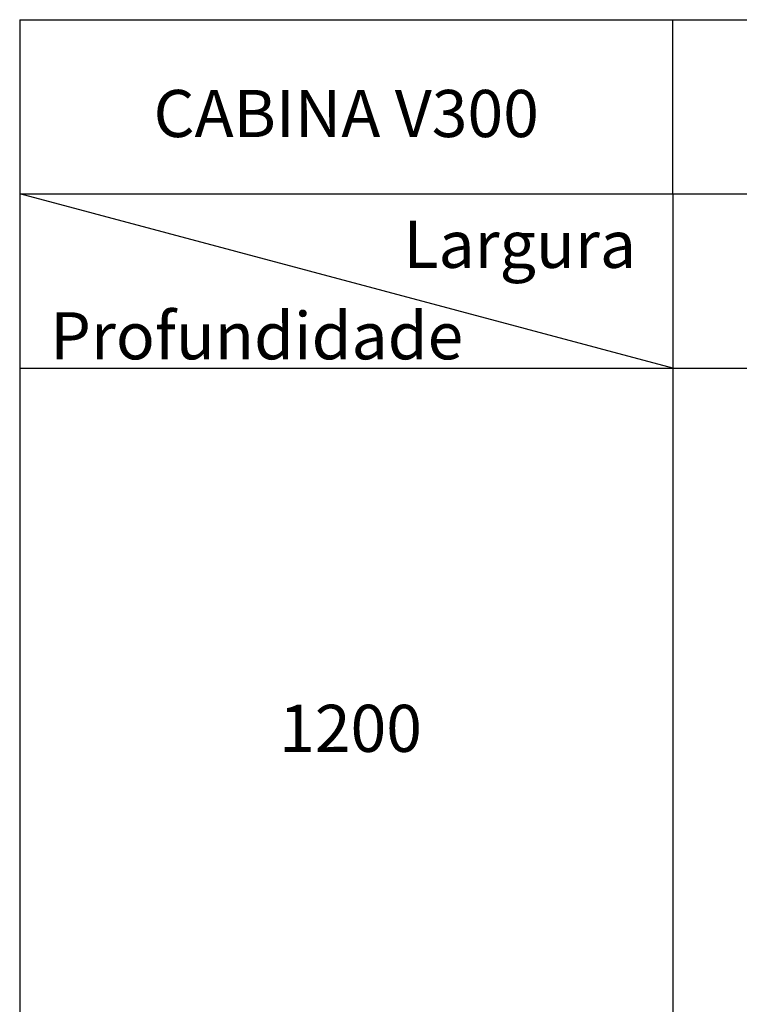
# Paper-space layout 'V300 - Uso Restrito' of a CAD drawing. Extents: x -540 to 121, y -1010 to 370.
# Drawn here: x -540 to -388, y 161 to 370 of the extents above; entities that cross this region are included whole.
import ezdxf

# ---------------------------------------------------------------- set-up
doc = ezdxf.new("R2010")
doc.units = 0
doc.header["$LTSCALE"] = 0.4
doc.layers.add('CONT_Y', color=2, linetype='CONTINUOUS')
doc.layers.add('TEXTO', color=4, linetype='CONTINUOUS')
doc.styles.get("Standard").update_dxf_attribs({"font": 'simplex.shx', "oblique": 5, "height": 1.5})

psp = doc.layouts.new('V300 - Uso Restrito')

# ---------------------------------------------------------------- linework, layer by layer
at = {"layer": 'CONT_Y', "ltscale": 20}
for p, q in [((-540.212, 370.419), (-540.212, -13.089)), ((-540.212, 370.419), (-234.954, 370.419)), ((-401.713, 333.435), (-401.713, 370.419)), ((-540.212, 333.435), (-234.954, 333.435)), ((-401.713, 333.435), (-401.713, -13.089)), ((-540.212, 296.45), (-234.954, 296.45))]:
    psp.add_line(p, q, dxfattribs=at)
at = {"layer": 'CONT_Y'}
psp.add_line((-401.713, 296.45), (-540.212, 333.435), dxfattribs=at)

# ---------------------------------------------------------------- texts
at = {"layer": 'TEXTO', "char_height": 10, "attachment_point": 5}
for s, width, insert in [('CABINA V300', 113.74235, (-470.962, 350.51)), ('Largura', 39.47133, (-434.137, 322.753)), ('Profundidade', 39.47133, (-489.941, 303.339)), ('1200', 39.47133, (-470.037, 220.028))]:
    psp.add_mtext_dynamic_manual_height_columns(s, width=width, gutter_width=7.5, heights=[0], dxfattribs=dict(at, insert=insert))

doc.saveas('drawing.dxf')
